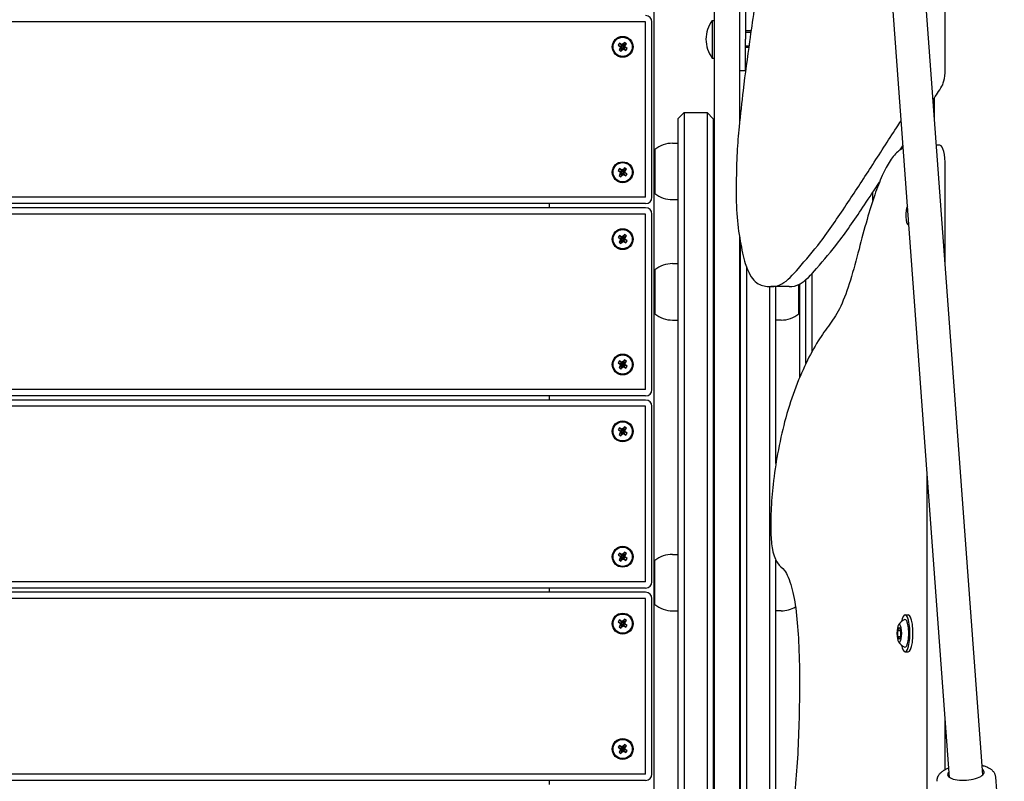
# Model space of a CAD drawing. Units: millimetres. Extents: x 284 to 17780, y -10053 to -848.
# Drawn here: x 12541 to 13013, y -5742 to -5377 of the extents above; entities that cross this region are included whole.
import ezdxf

# ---------------------------------------------------------------- set-up
doc = ezdxf.new("R2010")
doc.units = ezdxf.units.MM
doc.layers.add('Системный слой', color=7, linetype='Continuous')

msp = doc.modelspace()

# ---------------------------------------------------------------- linework, layer by layer
at = {"layer": 'Системный слой'}
for p, q in [((12986.524, -5739.633), (12918.026, -4809.394)), ((13002.481, -5738.458), (12933.983, -4808.219)), ((12984.536, -5399.643), (12984.536, -4952.498)), ((12845.122, -5925.068), (12845.122, -5346.436)), ((12888.989, -5351.436), (12888.989, -5386.436)), ((12873.989, -5356.436), (12873.989, -5936.436)), ((12885.989, -5356.436), (12885.989, -5427.141)), ((12872.989, -5377.436), (12872.989, -5395.436)), ((12872.989, -5377.436), (12873.989, -5377.436)), ((12841.122, -5378.068), (11687.122, -5378.068)), ((12841.122, -5462.068), (12841.122, -5378.068)), ((12844.122, -5462.068), (12844.122, -5378.068)), ((12891.536, -5382.436), (12888.989, -5382.436)), ((12891.439, -5383.112), (12888.989, -5383.112)), ((12888.989, -5401.161), (12888.989, -5386.436)), ((12828.627, -5388.321), (12827.967, -5389.263)), ((12827.967, -5389.263), (12828.581, -5389.692)), ((12827.967, -5389.263), (12829.475, -5389.827)), ((12828.374, -5391.563), (12829.597, -5390.517)), ((12828.803, -5390.95), (12828.374, -5391.563)), ((12828.374, -5391.563), (12829.316, -5392.223)), ((12828.581, -5389.692), (12829.043, -5390.259)), ((12828.581, -5389.692), (12829.66, -5389.955)), ((12829.24, -5388.75), (12828.627, -5388.321)), ((12828.627, -5388.321), (12829.673, -5389.544)), ((12829.043, -5390.259), (12828.803, -5390.95)), ((12828.803, -5390.95), (12829.726, -5390.333)), ((12829.043, -5390.259), (12829.798, -5390.125)), ((12829.931, -5388.99), (12829.24, -5388.75)), ((12829.24, -5388.75), (12829.857, -5389.673)), ((12829.316, -5392.223), (12829.88, -5390.715)), ((12829.316, -5392.223), (12829.746, -5391.609)), ((12829.475, -5389.827), (12829.673, -5389.544)), ((12829.66, -5389.955), (12829.475, -5389.827)), ((12829.597, -5390.517), (12829.726, -5390.333)), ((12829.88, -5390.715), (12829.597, -5390.517)), ((12829.798, -5390.125), (12829.66, -5389.955)), ((12829.673, -5389.544), (12829.857, -5389.673)), ((12829.726, -5390.333), (12829.798, -5390.125)), ((12829.746, -5391.609), (12830.009, -5390.531)), ((12829.746, -5391.609), (12830.312, -5391.147)), ((12829.857, -5389.673), (12830.065, -5389.745)), ((12830.009, -5390.531), (12829.88, -5390.715)), ((12830.498, -5388.527), (12829.931, -5388.99)), ((12829.931, -5388.99), (12830.065, -5389.745)), ((12830.179, -5390.392), (12830.009, -5390.531)), ((12830.065, -5389.745), (12830.235, -5389.606)), ((12830.386, -5390.464), (12830.179, -5390.392)), ((12830.312, -5391.147), (12830.179, -5390.392)), ((12830.498, -5388.527), (12830.235, -5389.606)), ((12830.235, -5389.606), (12830.363, -5389.422)), ((12830.312, -5391.147), (12831.004, -5391.387)), ((12830.927, -5387.914), (12830.363, -5389.422)), ((12830.363, -5389.422), (12830.646, -5389.62)), ((12831.004, -5391.387), (12830.386, -5390.464)), ((12830.57, -5390.593), (12830.386, -5390.464)), ((12830.517, -5389.804), (12830.445, -5390.011)), ((12831.2, -5389.878), (12830.445, -5390.011)), ((12830.445, -5390.011), (12830.584, -5390.181)), ((12830.927, -5387.914), (12830.498, -5388.527)), ((12831.44, -5389.187), (12830.517, -5389.804)), ((12830.646, -5389.62), (12830.517, -5389.804)), ((12830.768, -5390.31), (12830.57, -5390.593)), ((12831.617, -5391.816), (12830.57, -5390.593)), ((12831.663, -5390.445), (12830.584, -5390.181)), ((12830.584, -5390.181), (12830.768, -5390.31)), ((12831.87, -5388.573), (12830.646, -5389.62)), ((12832.276, -5390.874), (12830.768, -5390.31)), ((12831.87, -5388.573), (12830.927, -5387.914)), ((12831.004, -5391.387), (12831.617, -5391.816)), ((12831.2, -5389.878), (12831.44, -5389.187)), ((12831.663, -5390.445), (12831.2, -5389.878)), ((12831.44, -5389.187), (12831.87, -5388.573)), ((12831.617, -5391.816), (12832.276, -5390.874)), ((12832.276, -5390.874), (12831.663, -5390.445)), ((12890.505, -5389.759), (12888.989, -5389.759)), ((12890.412, -5390.436), (12888.989, -5390.436)), ((12872.989, -5395.436), (12873.989, -5395.436)), ((12885.989, -5401.436), (12888.954, -5401.436)), ((12979.359, -5424.456), (12979.359, -5414.522)), ((12859.489, -5421.436), (12856.489, -5424.436)), ((12856.489, -5424.436), (12856.489, -5868.436)), ((12859.489, -5421.436), (12870.489, -5421.436)), ((12859.489, -5421.436), (12859.489, -5871.436)), ((12870.489, -5421.436), (12873.489, -5424.436)), ((12870.489, -5421.436), (12870.489, -5871.436)), ((12873.489, -5424.436), (12873.489, -5868.436)), ((12853.989, -5436.186), (12856.489, -5436.186)), ((12845.504, -5439.186), (12845.504, -5460.186)), ((12830.927, -5447.914), (12830.363, -5449.422)), ((12830.927, -5447.914), (12830.498, -5448.527)), ((12831.87, -5448.573), (12830.927, -5447.914)), ((12873.489, -5444.686), (12873.989, -5444.686)), ((12984.536, -5494.754), (12984.536, -5447.154)), ((12828.627, -5448.321), (12827.967, -5449.263)), ((12827.967, -5449.263), (12828.581, -5449.692)), ((12827.967, -5449.263), (12829.475, -5449.827)), ((12828.374, -5451.563), (12829.597, -5450.517)), ((12828.803, -5450.95), (12828.374, -5451.563)), ((12828.374, -5451.563), (12829.316, -5452.223)), ((12828.581, -5449.692), (12829.043, -5450.259)), ((12828.581, -5449.692), (12829.66, -5449.955)), ((12829.24, -5448.75), (12828.627, -5448.321)), ((12828.627, -5448.321), (12829.673, -5449.544)), ((12829.043, -5450.259), (12828.803, -5450.95)), ((12828.803, -5450.95), (12829.726, -5450.333)), ((12829.043, -5450.259), (12829.798, -5450.125)), ((12829.931, -5448.99), (12829.24, -5448.75)), ((12829.24, -5448.75), (12829.857, -5449.673)), ((12829.316, -5452.223), (12829.88, -5450.715)), ((12829.316, -5452.223), (12829.746, -5451.609)), ((12829.475, -5449.827), (12829.673, -5449.544)), ((12829.66, -5449.955), (12829.475, -5449.827)), ((12829.597, -5450.517), (12829.726, -5450.333)), ((12829.88, -5450.715), (12829.597, -5450.517)), ((12829.798, -5450.125), (12829.66, -5449.955)), ((12829.673, -5449.544), (12829.857, -5449.673)), ((12829.726, -5450.333), (12829.798, -5450.125)), ((12829.746, -5451.609), (12830.009, -5450.531)), ((12829.746, -5451.609), (12830.312, -5451.147)), ((12829.857, -5449.673), (12830.065, -5449.745)), ((12830.009, -5450.531), (12829.88, -5450.715)), ((12830.498, -5448.527), (12829.931, -5448.99)), ((12829.931, -5448.99), (12830.065, -5449.745)), ((12830.179, -5450.392), (12830.009, -5450.531)), ((12830.065, -5449.745), (12830.235, -5449.606)), ((12830.386, -5450.464), (12830.179, -5450.392)), ((12830.312, -5451.147), (12830.179, -5450.392)), ((12830.498, -5448.527), (12830.235, -5449.606)), ((12830.235, -5449.606), (12830.363, -5449.422)), ((12830.312, -5451.147), (12831.004, -5451.387)), ((12830.363, -5449.422), (12830.646, -5449.62)), ((12831.004, -5451.387), (12830.386, -5450.464)), ((12830.57, -5450.593), (12830.386, -5450.464)), ((12830.517, -5449.804), (12830.445, -5450.011)), ((12831.2, -5449.878), (12830.445, -5450.011)), ((12830.445, -5450.011), (12830.584, -5450.181)), ((12831.44, -5449.187), (12830.517, -5449.804)), ((12830.646, -5449.62), (12830.517, -5449.804)), ((12830.768, -5450.31), (12830.57, -5450.593)), ((12831.617, -5451.816), (12830.57, -5450.593)), ((12831.663, -5450.445), (12830.584, -5450.181)), ((12830.584, -5450.181), (12830.768, -5450.31)), ((12831.87, -5448.573), (12830.646, -5449.62)), ((12832.276, -5450.874), (12830.768, -5450.31)), ((12831.004, -5451.387), (12831.617, -5451.816)), ((12831.2, -5449.878), (12831.44, -5449.187)), ((12831.663, -5450.445), (12831.2, -5449.878)), ((12831.44, -5449.187), (12831.87, -5448.573)), ((12831.617, -5451.816), (12832.276, -5450.874)), ((12832.276, -5450.874), (12831.663, -5450.445)), ((12873.489, -5454.686), (12873.989, -5454.686)), ((12952.857, -5455.261), (12952.857, -5455.096)), ((12841.122, -5462.068), (11687.122, -5462.068)), ((12949.857, -5463.627), (12949.857, -5459.645)), ((12841.122, -5465.068), (11687.122, -5465.068)), ((12841.122, -5467.068), (11687.122, -5467.068)), ((12795.122, -5467.068), (12795.122, -5465.068)), ((12853.989, -5463.186), (12856.489, -5463.186)), ((12841.122, -5470.068), (11687.122, -5470.068)), ((12841.122, -5554.068), (12841.122, -5470.068)), ((12844.122, -5554.068), (12844.122, -5470.068)), ((12828.627, -5480.321), (12827.967, -5481.263)), ((12827.967, -5481.263), (12828.581, -5481.692)), ((12827.967, -5481.263), (12829.475, -5481.827)), ((12829.24, -5480.75), (12828.627, -5480.321)), ((12828.627, -5480.321), (12829.673, -5481.544)), ((12829.931, -5480.99), (12829.24, -5480.75)), ((12829.24, -5480.75), (12829.857, -5481.673)), ((12830.498, -5480.527), (12829.931, -5480.99)), ((12829.931, -5480.99), (12830.065, -5481.745)), ((12830.498, -5480.527), (12830.235, -5481.606)), ((12830.927, -5479.914), (12830.363, -5481.422)), ((12830.927, -5479.914), (12830.498, -5480.527)), ((12831.44, -5481.187), (12830.517, -5481.804)), ((12831.87, -5480.573), (12830.646, -5481.62)), ((12831.87, -5480.573), (12830.927, -5479.914)), ((12831.2, -5481.878), (12831.44, -5481.187)), ((12831.44, -5481.187), (12831.87, -5480.573)), ((12885.989, -5480.557), (12885.989, -5921.798)), ((12828.374, -5483.563), (12829.597, -5482.517)), ((12828.803, -5482.95), (12828.374, -5483.563)), ((12828.374, -5483.563), (12829.316, -5484.223)), ((12828.581, -5481.692), (12829.043, -5482.259)), ((12828.581, -5481.692), (12829.66, -5481.955)), ((12829.043, -5482.259), (12828.803, -5482.95)), ((12828.803, -5482.95), (12829.726, -5482.333)), ((12829.043, -5482.259), (12829.798, -5482.125)), ((12829.316, -5484.223), (12829.88, -5482.715)), ((12829.316, -5484.223), (12829.746, -5483.609)), ((12829.475, -5481.827), (12829.673, -5481.544)), ((12829.66, -5481.955), (12829.475, -5481.827)), ((12829.597, -5482.517), (12829.726, -5482.333)), ((12829.88, -5482.715), (12829.597, -5482.517)), ((12829.798, -5482.125), (12829.66, -5481.955)), ((12829.673, -5481.544), (12829.857, -5481.673)), ((12829.726, -5482.333), (12829.798, -5482.125)), ((12829.746, -5483.609), (12830.009, -5482.531)), ((12829.746, -5483.609), (12830.312, -5483.147)), ((12829.857, -5481.673), (12830.065, -5481.745)), ((12830.009, -5482.531), (12829.88, -5482.715)), ((12830.179, -5482.392), (12830.009, -5482.531)), ((12830.065, -5481.745), (12830.235, -5481.606)), ((12830.386, -5482.464), (12830.179, -5482.392)), ((12830.312, -5483.147), (12830.179, -5482.392)), ((12830.235, -5481.606), (12830.363, -5481.422)), ((12830.312, -5483.147), (12831.004, -5483.387)), ((12830.363, -5481.422), (12830.646, -5481.62)), ((12831.004, -5483.387), (12830.386, -5482.464)), ((12830.57, -5482.593), (12830.386, -5482.464)), ((12830.517, -5481.804), (12830.445, -5482.011)), ((12831.2, -5481.878), (12830.445, -5482.011)), ((12830.445, -5482.011), (12830.584, -5482.181)), ((12830.646, -5481.62), (12830.517, -5481.804)), ((12830.768, -5482.31), (12830.57, -5482.593)), ((12831.617, -5483.816), (12830.57, -5482.593)), ((12831.663, -5482.445), (12830.584, -5482.181)), ((12830.584, -5482.181), (12830.768, -5482.31)), ((12832.276, -5482.874), (12830.768, -5482.31)), ((12831.004, -5483.387), (12831.617, -5483.816)), ((12831.663, -5482.445), (12831.2, -5481.878)), ((12831.617, -5483.816), (12832.276, -5482.874)), ((12832.276, -5482.874), (12831.663, -5482.445)), ((12886.489, -5868.436), (12886.489, -5483.521)), ((12853.989, -5493.812), (12856.489, -5493.812)), ((12845.504, -5496.812), (12845.504, -5517.812)), ((12889.489, -5871.436), (12889.489, -5495.696)), ((12920.857, -5535.649), (12920.857, -5498.411)), ((12873.489, -5502.312), (12873.989, -5502.312)), ((12885.989, -5502.312), (12886.489, -5502.312)), ((12900.489, -5822.753), (12900.489, -5504.779)), ((12909.798, -5504.791), (12901.105, -5504.791)), ((12903.489, -5589.46), (12903.489, -5504.791)), ((12914.475, -5517.812), (12914.475, -5503.803)), ((12914.857, -5548.224), (12914.857, -5503.612)), ((12917.857, -5541.545), (12917.857, -5501.444)), ((12917.857, -5541.545), (12917.857, -5501.444)), ((12873.489, -5512.312), (12873.989, -5512.312)), ((12885.989, -5512.312), (12886.489, -5512.312)), ((12853.989, -5520.812), (12856.489, -5520.812)), ((12905.989, -5520.812), (12903.489, -5520.812)), ((12828.627, -5540.321), (12827.967, -5541.263)), ((12827.967, -5541.263), (12828.581, -5541.692)), ((12827.967, -5541.263), (12829.475, -5541.827)), ((12828.374, -5543.563), (12829.597, -5542.517)), ((12828.581, -5541.692), (12829.043, -5542.259)), ((12828.581, -5541.692), (12829.66, -5541.955)), ((12829.24, -5540.75), (12828.627, -5540.321)), ((12828.627, -5540.321), (12829.673, -5541.544)), ((12829.043, -5542.259), (12828.803, -5542.95)), ((12828.803, -5542.95), (12829.726, -5542.333)), ((12829.043, -5542.259), (12829.798, -5542.125)), ((12829.931, -5540.99), (12829.24, -5540.75)), ((12829.24, -5540.75), (12829.857, -5541.673)), ((12829.475, -5541.827), (12829.673, -5541.544)), ((12829.66, -5541.955), (12829.475, -5541.827)), ((12829.597, -5542.517), (12829.726, -5542.333)), ((12829.88, -5542.715), (12829.597, -5542.517)), ((12829.798, -5542.125), (12829.66, -5541.955)), ((12829.673, -5541.544), (12829.857, -5541.673)), ((12829.726, -5542.333), (12829.798, -5542.125)), ((12829.746, -5543.609), (12830.009, -5542.531)), ((12829.857, -5541.673), (12830.065, -5541.745)), ((12830.009, -5542.531), (12829.88, -5542.715)), ((12830.498, -5540.527), (12829.931, -5540.99)), ((12829.931, -5540.99), (12830.065, -5541.745)), ((12830.179, -5542.392), (12830.009, -5542.531)), ((12830.065, -5541.745), (12830.235, -5541.606)), ((12830.386, -5542.464), (12830.179, -5542.392)), ((12830.312, -5543.147), (12830.179, -5542.392)), ((12830.498, -5540.527), (12830.235, -5541.606)), ((12830.235, -5541.606), (12830.363, -5541.422)), ((12830.927, -5539.914), (12830.363, -5541.422)), ((12830.363, -5541.422), (12830.646, -5541.62)), ((12831.004, -5543.387), (12830.386, -5542.464)), ((12830.57, -5542.593), (12830.386, -5542.464)), ((12830.517, -5541.804), (12830.445, -5542.011)), ((12831.2, -5541.878), (12830.445, -5542.011)), ((12830.445, -5542.011), (12830.584, -5542.181)), ((12830.927, -5539.914), (12830.498, -5540.527)), ((12831.44, -5541.187), (12830.517, -5541.804)), ((12830.646, -5541.62), (12830.517, -5541.804)), ((12830.768, -5542.31), (12830.57, -5542.593)), ((12831.663, -5542.445), (12830.584, -5542.181)), ((12830.584, -5542.181), (12830.768, -5542.31)), ((12831.87, -5540.573), (12830.646, -5541.62)), ((12832.276, -5542.874), (12830.768, -5542.31)), ((12831.87, -5540.573), (12830.927, -5539.914)), ((12831.2, -5541.878), (12831.44, -5541.187)), ((12831.663, -5542.445), (12831.2, -5541.878)), ((12831.44, -5541.187), (12831.87, -5540.573)), ((12832.276, -5542.874), (12831.663, -5542.445)), ((12828.803, -5542.95), (12828.374, -5543.563)), ((12828.374, -5543.563), (12829.316, -5544.223)), ((12829.316, -5544.223), (12829.88, -5542.715)), ((12829.316, -5544.223), (12829.746, -5543.609)), ((12829.746, -5543.609), (12830.312, -5543.147)), ((12830.312, -5543.147), (12831.004, -5543.387)), ((12831.617, -5543.816), (12830.57, -5542.593)), ((12831.004, -5543.387), (12831.617, -5543.816)), ((12831.617, -5543.816), (12832.276, -5542.874)), ((12841.122, -5554.068), (11687.122, -5554.068)), ((12841.122, -5557.068), (11687.122, -5557.068)), ((12841.122, -5559.068), (11687.122, -5559.068)), ((12795.122, -5559.068), (12795.122, -5557.068)), ((12841.122, -5562.068), (11687.122, -5562.068)), ((12841.122, -5646.068), (12841.122, -5562.068)), ((12844.122, -5646.068), (12844.122, -5562.068)), ((12828.627, -5572.321), (12827.967, -5573.263)), ((12827.967, -5573.263), (12828.581, -5573.692)), ((12827.967, -5573.263), (12829.475, -5573.827)), ((12828.374, -5575.563), (12829.597, -5574.517)), ((12828.803, -5574.95), (12828.374, -5575.563)), ((12828.581, -5573.692), (12829.043, -5574.259)), ((12828.581, -5573.692), (12829.66, -5573.955)), ((12829.24, -5572.75), (12828.627, -5572.321)), ((12828.627, -5572.321), (12829.673, -5573.544)), ((12829.043, -5574.259), (12828.803, -5574.95)), ((12828.803, -5574.95), (12829.726, -5574.333)), ((12829.043, -5574.259), (12829.798, -5574.125)), ((12829.931, -5572.99), (12829.24, -5572.75)), ((12829.24, -5572.75), (12829.857, -5573.673)), ((12829.316, -5576.223), (12829.88, -5574.715)), ((12829.475, -5573.827), (12829.673, -5573.544)), ((12829.66, -5573.955), (12829.475, -5573.827)), ((12829.597, -5574.517), (12829.726, -5574.333)), ((12829.88, -5574.715), (12829.597, -5574.517)), ((12829.798, -5574.125), (12829.66, -5573.955)), ((12829.673, -5573.544), (12829.857, -5573.673)), ((12829.726, -5574.333), (12829.798, -5574.125)), ((12829.746, -5575.609), (12830.009, -5574.531)), ((12829.746, -5575.609), (12830.312, -5575.147)), ((12829.857, -5573.673), (12830.065, -5573.745)), ((12830.009, -5574.531), (12829.88, -5574.715)), ((12830.498, -5572.527), (12829.931, -5572.99)), ((12829.931, -5572.99), (12830.065, -5573.745)), ((12830.179, -5574.392), (12830.009, -5574.531)), ((12830.065, -5573.745), (12830.235, -5573.606)), ((12830.386, -5574.464), (12830.179, -5574.392)), ((12830.312, -5575.147), (12830.179, -5574.392)), ((12830.498, -5572.527), (12830.235, -5573.606)), ((12830.235, -5573.606), (12830.363, -5573.422)), ((12830.312, -5575.147), (12831.004, -5575.387)), ((12830.927, -5571.914), (12830.363, -5573.422)), ((12830.363, -5573.422), (12830.646, -5573.62)), ((12831.004, -5575.387), (12830.386, -5574.464)), ((12830.57, -5574.593), (12830.386, -5574.464)), ((12830.517, -5573.804), (12830.445, -5574.011)), ((12831.2, -5573.878), (12830.445, -5574.011)), ((12830.445, -5574.011), (12830.584, -5574.181)), ((12830.927, -5571.914), (12830.498, -5572.527)), ((12831.44, -5573.187), (12830.517, -5573.804)), ((12830.646, -5573.62), (12830.517, -5573.804)), ((12830.768, -5574.31), (12830.57, -5574.593)), ((12831.617, -5575.816), (12830.57, -5574.593)), ((12831.663, -5574.445), (12830.584, -5574.181)), ((12830.584, -5574.181), (12830.768, -5574.31)), ((12831.87, -5572.573), (12830.646, -5573.62)), ((12832.276, -5574.874), (12830.768, -5574.31)), ((12831.87, -5572.573), (12830.927, -5571.914)), ((12831.004, -5575.387), (12831.617, -5575.816)), ((12831.2, -5573.878), (12831.44, -5573.187)), ((12831.663, -5574.445), (12831.2, -5573.878)), ((12831.44, -5573.187), (12831.87, -5572.573)), ((12831.617, -5575.816), (12832.276, -5574.874)), ((12832.276, -5574.874), (12831.663, -5574.445)), ((12828.374, -5575.563), (12829.316, -5576.223)), ((12829.316, -5576.223), (12829.746, -5575.609)), ((12975.842, -5894.3), (12975.842, -5594.572)), ((12830.927, -5631.914), (12830.363, -5633.422)), ((12830.927, -5631.914), (12830.498, -5632.527)), ((12831.87, -5632.573), (12830.927, -5631.914)), ((12828.627, -5632.321), (12827.967, -5633.263)), ((12827.967, -5633.263), (12828.581, -5633.692)), ((12827.967, -5633.263), (12829.475, -5633.827)), ((12828.374, -5635.563), (12829.597, -5634.517)), ((12828.803, -5634.95), (12828.374, -5635.563)), ((12828.374, -5635.563), (12829.316, -5636.223)), ((12828.581, -5633.692), (12829.043, -5634.259)), ((12828.581, -5633.692), (12829.66, -5633.955)), ((12829.24, -5632.75), (12828.627, -5632.321)), ((12828.627, -5632.321), (12829.673, -5633.544)), ((12829.043, -5634.259), (12828.803, -5634.95)), ((12828.803, -5634.95), (12829.726, -5634.333)), ((12829.043, -5634.259), (12829.798, -5634.125)), ((12829.931, -5632.99), (12829.24, -5632.75)), ((12829.24, -5632.75), (12829.857, -5633.673)), ((12829.316, -5636.223), (12829.88, -5634.715)), ((12829.316, -5636.223), (12829.746, -5635.609)), ((12829.475, -5633.827), (12829.673, -5633.544)), ((12829.66, -5633.955), (12829.475, -5633.827)), ((12829.597, -5634.517), (12829.726, -5634.333)), ((12829.88, -5634.715), (12829.597, -5634.517)), ((12829.798, -5634.125), (12829.66, -5633.955)), ((12829.673, -5633.544), (12829.857, -5633.673)), ((12829.726, -5634.333), (12829.798, -5634.125)), ((12829.746, -5635.609), (12830.009, -5634.531)), ((12829.746, -5635.609), (12830.312, -5635.147)), ((12829.857, -5633.673), (12830.065, -5633.745)), ((12830.009, -5634.531), (12829.88, -5634.715)), ((12830.498, -5632.527), (12829.931, -5632.99)), ((12829.931, -5632.99), (12830.065, -5633.745)), ((12830.179, -5634.392), (12830.009, -5634.531)), ((12830.065, -5633.745), (12830.235, -5633.606)), ((12830.386, -5634.464), (12830.179, -5634.392)), ((12830.312, -5635.147), (12830.179, -5634.392)), ((12830.498, -5632.527), (12830.235, -5633.606)), ((12830.235, -5633.606), (12830.363, -5633.422)), ((12830.312, -5635.147), (12831.004, -5635.387)), ((12830.363, -5633.422), (12830.646, -5633.62)), ((12831.004, -5635.387), (12830.386, -5634.464)), ((12830.57, -5634.593), (12830.386, -5634.464)), ((12830.517, -5633.804), (12830.445, -5634.011)), ((12831.2, -5633.878), (12830.445, -5634.011)), ((12830.445, -5634.011), (12830.584, -5634.181)), ((12831.44, -5633.187), (12830.517, -5633.804)), ((12830.646, -5633.62), (12830.517, -5633.804)), ((12830.768, -5634.31), (12830.57, -5634.593)), ((12831.617, -5635.816), (12830.57, -5634.593)), ((12831.663, -5634.445), (12830.584, -5634.181)), ((12830.584, -5634.181), (12830.768, -5634.31)), ((12831.87, -5632.573), (12830.646, -5633.62)), ((12832.276, -5634.874), (12830.768, -5634.31)), ((12831.004, -5635.387), (12831.617, -5635.816)), ((12831.2, -5633.878), (12831.44, -5633.187)), ((12831.663, -5634.445), (12831.2, -5633.878)), ((12831.44, -5633.187), (12831.87, -5632.573)), ((12831.617, -5635.816), (12832.276, -5634.874)), ((12832.276, -5634.874), (12831.663, -5634.445)), ((12845.504, -5656.936), (12845.504, -5635.936)), ((12853.989, -5632.936), (12856.489, -5632.936)), ((12903.489, -5805.994), (12903.489, -5635.784)), ((12873.489, -5641.436), (12873.989, -5641.436)), ((12885.989, -5641.436), (12886.489, -5641.436)), ((12841.122, -5646.068), (11687.122, -5646.068)), ((12841.122, -5649.068), (11687.122, -5649.068)), ((12795.122, -5651.068), (12795.122, -5649.068)), ((12841.122, -5651.068), (11687.122, -5651.068)), ((12841.122, -5654.068), (11687.122, -5654.068)), ((12841.122, -5738.068), (12841.122, -5654.068)), ((12844.122, -5738.068), (12844.122, -5654.068)), ((12873.489, -5651.436), (12873.989, -5651.436)), ((12885.989, -5651.436), (12886.489, -5651.436)), ((12853.989, -5659.936), (12856.489, -5659.936)), ((12905.989, -5659.936), (12903.489, -5659.936)), ((12828.627, -5664.321), (12827.967, -5665.263)), ((12829.24, -5664.75), (12828.627, -5664.321)), ((12828.627, -5664.321), (12829.673, -5665.544)), ((12829.931, -5664.99), (12829.24, -5664.75)), ((12829.24, -5664.75), (12829.857, -5665.673)), ((12830.498, -5664.527), (12829.931, -5664.99)), ((12829.931, -5664.99), (12830.065, -5665.745)), ((12830.498, -5664.527), (12830.235, -5665.606)), ((12830.927, -5663.914), (12830.363, -5665.422)), ((12830.927, -5663.914), (12830.498, -5664.527)), ((12831.87, -5664.573), (12830.646, -5665.62)), ((12831.87, -5664.573), (12830.927, -5663.914)), ((12831.44, -5665.187), (12831.87, -5664.573)), ((12965.335, -5661.827), (12966.784, -5661.827)), ((12827.967, -5665.263), (12828.581, -5665.692)), ((12827.967, -5665.263), (12829.475, -5665.827)), ((12828.374, -5667.563), (12829.597, -5666.517)), ((12828.803, -5666.95), (12828.374, -5667.563)), ((12828.374, -5667.563), (12829.316, -5668.223)), ((12828.581, -5665.692), (12829.043, -5666.259)), ((12828.581, -5665.692), (12829.66, -5665.955)), ((12829.043, -5666.259), (12828.803, -5666.95)), ((12828.803, -5666.95), (12829.726, -5666.333)), ((12829.043, -5666.259), (12829.798, -5666.125)), ((12829.316, -5668.223), (12829.88, -5666.715)), ((12829.316, -5668.223), (12829.746, -5667.609)), ((12829.475, -5665.827), (12829.673, -5665.544)), ((12829.66, -5665.955), (12829.475, -5665.827)), ((12829.597, -5666.517), (12829.726, -5666.333)), ((12829.88, -5666.715), (12829.597, -5666.517)), ((12829.798, -5666.125), (12829.66, -5665.955)), ((12829.673, -5665.544), (12829.857, -5665.673)), ((12829.726, -5666.333), (12829.798, -5666.125)), ((12829.746, -5667.609), (12830.009, -5666.531)), ((12829.746, -5667.609), (12830.312, -5667.147)), ((12829.857, -5665.673), (12830.065, -5665.745)), ((12830.009, -5666.531), (12829.88, -5666.715)), ((12830.179, -5666.392), (12830.009, -5666.531)), ((12830.065, -5665.745), (12830.235, -5665.606)), ((12830.386, -5666.464), (12830.179, -5666.392)), ((12830.312, -5667.147), (12830.179, -5666.392)), ((12830.235, -5665.606), (12830.363, -5665.422)), ((12830.312, -5667.147), (12831.004, -5667.387)), ((12830.363, -5665.422), (12830.646, -5665.62)), ((12831.004, -5667.387), (12830.386, -5666.464)), ((12830.57, -5666.593), (12830.386, -5666.464)), ((12830.517, -5665.804), (12830.445, -5666.011)), ((12831.2, -5665.878), (12830.445, -5666.011)), ((12830.445, -5666.011), (12830.584, -5666.181)), ((12831.44, -5665.187), (12830.517, -5665.804)), ((12830.646, -5665.62), (12830.517, -5665.804)), ((12830.768, -5666.31), (12830.57, -5666.593)), ((12831.617, -5667.816), (12830.57, -5666.593)), ((12831.663, -5666.445), (12830.584, -5666.181)), ((12830.584, -5666.181), (12830.768, -5666.31)), ((12832.276, -5666.874), (12830.768, -5666.31)), ((12831.004, -5667.387), (12831.617, -5667.816)), ((12831.2, -5665.878), (12831.44, -5665.187)), ((12831.663, -5666.445), (12831.2, -5665.878)), ((12831.617, -5667.816), (12832.276, -5666.874)), ((12832.276, -5666.874), (12831.663, -5666.445)), ((12961.886, -5669.284), (12962.534, -5667.84)), ((12961.886, -5672.17), (12961.886, -5669.284)), ((12961.886, -5669.284), (12963.181, -5669.284)), ((12962.534, -5667.84), (12963.181, -5669.284)), ((12963.181, -5669.284), (12963.181, -5672.17)), ((12961.886, -5672.17), (12963.181, -5672.17)), ((12962.534, -5673.614), (12961.886, -5672.17)), ((12963.181, -5672.17), (12962.534, -5673.614)), ((12965.335, -5679.627), (12966.784, -5679.627)), ((12984.536, -5735.873), (12984.536, -5712.633)), ((12828.627, -5724.321), (12827.967, -5725.263)), ((12827.967, -5725.263), (12828.581, -5725.692)), ((12827.967, -5725.263), (12829.475, -5725.827)), ((12828.581, -5725.692), (12829.043, -5726.259)), ((12828.581, -5725.692), (12829.66, -5725.955)), ((12829.24, -5724.75), (12828.627, -5724.321)), ((12828.627, -5724.321), (12829.673, -5725.544)), ((12829.043, -5726.259), (12828.803, -5726.95)), ((12828.803, -5726.95), (12829.726, -5726.333)), ((12829.043, -5726.259), (12829.798, -5726.125)), ((12829.931, -5724.99), (12829.24, -5724.75)), ((12829.24, -5724.75), (12829.857, -5725.673)), ((12829.475, -5725.827), (12829.673, -5725.544)), ((12829.66, -5725.955), (12829.475, -5725.827)), ((12829.597, -5726.517), (12829.726, -5726.333)), ((12829.798, -5726.125), (12829.66, -5725.955)), ((12829.673, -5725.544), (12829.857, -5725.673)), ((12829.726, -5726.333), (12829.798, -5726.125)), ((12829.857, -5725.673), (12830.065, -5725.745)), ((12830.498, -5724.527), (12829.931, -5724.99)), ((12829.931, -5724.99), (12830.065, -5725.745)), ((12830.065, -5725.745), (12830.235, -5725.606)), ((12830.498, -5724.527), (12830.235, -5725.606)), ((12830.235, -5725.606), (12830.363, -5725.422)), ((12830.927, -5723.914), (12830.363, -5725.422)), ((12830.363, -5725.422), (12830.646, -5725.62)), ((12830.517, -5725.804), (12830.445, -5726.011)), ((12831.2, -5725.878), (12830.445, -5726.011)), ((12830.445, -5726.011), (12830.584, -5726.181)), ((12830.927, -5723.914), (12830.498, -5724.527)), ((12831.44, -5725.187), (12830.517, -5725.804)), ((12830.646, -5725.62), (12830.517, -5725.804)), ((12830.768, -5726.31), (12830.57, -5726.593)), ((12831.663, -5726.445), (12830.584, -5726.181)), ((12830.584, -5726.181), (12830.768, -5726.31)), ((12831.87, -5724.573), (12830.646, -5725.62)), ((12832.276, -5726.874), (12830.768, -5726.31)), ((12831.87, -5724.573), (12830.927, -5723.914)), ((12831.2, -5725.878), (12831.44, -5725.187)), ((12831.663, -5726.445), (12831.2, -5725.878)), ((12831.44, -5725.187), (12831.87, -5724.573)), ((12828.374, -5727.563), (12829.597, -5726.517)), ((12828.803, -5726.95), (12828.374, -5727.563)), ((12828.374, -5727.563), (12829.316, -5728.223)), ((12829.316, -5728.223), (12829.88, -5726.715)), ((12829.316, -5728.223), (12829.746, -5727.609)), ((12829.88, -5726.715), (12829.597, -5726.517)), ((12829.746, -5727.609), (12830.009, -5726.531)), ((12829.746, -5727.609), (12830.312, -5727.147)), ((12830.009, -5726.531), (12829.88, -5726.715)), ((12830.179, -5726.392), (12830.009, -5726.531)), ((12830.386, -5726.464), (12830.179, -5726.392)), ((12830.312, -5727.147), (12830.179, -5726.392)), ((12830.312, -5727.147), (12831.004, -5727.387)), ((12831.004, -5727.387), (12830.386, -5726.464)), ((12830.57, -5726.593), (12830.386, -5726.464)), ((12831.617, -5727.816), (12830.57, -5726.593)), ((12831.004, -5727.387), (12831.617, -5727.816)), ((12831.617, -5727.816), (12832.276, -5726.874)), ((12832.276, -5726.874), (12831.663, -5726.445)), ((12841.122, -5738.068), (11687.122, -5738.068)), ((13008.571, -5739.472), (13012.795, -5796.829)), ((12841.122, -5741.068), (11687.122, -5741.068)), ((12795.122, -5743.068), (12795.122, -5741.068))]:
    msp.add_line(p, q, dxfattribs=at)
for centre, radius in [((12830.122, -5390.068), 5), ((12830.122, -5390.068), 4.6), ((12830.122, -5450.068), 5), ((12830.122, -5450.068), 4.6), ((12830.122, -5482.068), 5), ((12830.122, -5482.068), 4.6), ((12830.122, -5542.068), 5), ((12830.122, -5542.068), 4.6), ((12830.122, -5574.068), 5), ((12830.122, -5574.068), 4.6), ((12830.122, -5634.068), 5), ((12830.122, -5634.068), 4.6), ((12830.122, -5666.068), 5), ((12830.122, -5666.068), 4.6), ((12830.122, -5726.068), 5), ((12830.122, -5726.068), 4.6)]:
    msp.add_circle(centre, radius, dxfattribs=at)
for centre, radius, start, end in [((12841.122, -5378.068), 3, 0, 90), ((12884.989, -5386.436), 15, 143.1301, 180), ((12884.989, -5386.436), 15, 180, 216.8699), ((12853.989, -5449.686), 13.5, 90, 128.94244), ((12841.122, -5462.068), 3, 270, 0), ((12853.989, -5449.686), 13.5, 231.05756, 270), ((12841.122, -5470.068), 3, 0, 90), ((12853.989, -5507.312), 13.5, 90, 128.94244), ((12853.989, -5507.312), 13.5, 231.05756, 270), ((12905.989, -5507.312), 13.5, 270, 308.94244), ((12841.122, -5554.068), 3, 270, 0), ((12841.122, -5562.068), 3, 0, 90), ((12853.989, -5646.436), 13.5, 90, 128.94244), ((12841.122, -5646.068), 3, 270, 0), ((12841.122, -5654.068), 3, 0, 90), ((12853.989, -5646.436), 13.5, 231.05756, 270), ((12905.989, -5646.436), 13.5, 270, 300.61663), ((12968.001, -5670.727), 7.154, 113.54349, 144.99639), ((12968.001, -5670.727), 7.154, 215.00361, 246.45651), ((12841.122, -5738.068), 3, 270, 0)]:
    msp.add_arc(centre, radius, start, end, dxfattribs=at)
for centre, major_axis, ratio, start_param, end_param in [((12981.947, -5399.643), (0, -10), 0.258819, 0.3972174, 1.5707963), ((12981.947, -5447.154), (0, 10), 0.258819, 4.712389, 6.2616865), ((12966.784, -5470.727), (0, -4.5), 0.258819, 3.4688051, 6.2831853), ((12966.784, -5470.727), (0, -4.5), 0.258819, 0, 0.2271422), ((12965.335, -5670.727), (0, -8.9), 0.258819, 3.1415927, 4.0324951), ((12965.335, -5670.727), (0, -6.6), 0.258819, 6.1708883, 9.5370749), ((12965.335, -5670.727), (0, -8.9), 0.258819, 0, 3.1415927), ((12966.784, -5670.727), (0, -8.9), 0.258819, 0, 3.1415927), ((12962.534, -5670.727), (0, -4.375), 0.258819, 3.4956051, 4.712389), ((12962.534, -5670.727), (0, -4.375), 0.258819, 5.9291729, 9.7787904), ((12962.534, -5670.727), (0, -4.375), 0.258819, 4.712389, 5.9291729), ((12965.335, -5670.727), (0, -8.9), 0.258819, 5.3922829, 6.2831853), ((12994.405, -5737.725), (-8.726, -0.643), 0.3735569, 5.86613, 6.2831853), ((12994.405, -5737.725), (-8.726, -0.643), 0.3735569, 0, 3.1415927), ((12994.405, -5737.725), (-8.726, -0.643), 0.3735569, 3.1415927, 3.5586479)]:
    msp.add_ellipse(centre, major_axis=major_axis, ratio=ratio, start_param=start_param, end_param=end_param, dxfattribs=at)
for points, knots in [([(12933.621, -5021.181), (12932.225, -5023.821), (12928.889, -5028.721), (12923.509, -5035.925), (12917.801, -5046.564), (12912.363, -5059.219), (12907.723, -5073.654), (12904.317, -5088.948), (12902.129, -5103.547), (12901.065, -5116.572), (12900.858, -5127.406), (12901.694, -5137.499), (12904.368, -5143.366), (12907.752, -5145.331), (12911.124, -5152.868), (12913.393, -5165.592), (12914.508, -5181.013), (12914.874, -5197.594), (12914.634, -5214.867), (12914.09, -5231.633), (12912.954, -5248.65), (12911.059, -5265.393), (12908.313, -5283.58), (12904.714, -5304.631), (12900.152, -5329.895), (12895.242, -5357.597), (12891.057, -5385.127), (12887.997, -5408.6), (12886.022, -5426.315), (12884.689, -5440.934), (12884.473, -5454.984), (12884.4, -5470.059), (12886.294, -5483.101), (12888.969, -5496.143), (12893.703, -5503.625), (12897.959, -5504.627), (12900.476, -5504.791), (12901.105, -5504.791)], [8.064244, 8.064244, 8.064244, 8.064244, 8.8782016, 9.922609, 11.0461209, 12.1844592, 13.2385794, 14.1477451, 14.901392, 15.5076232, 15.9799283, 16.3613649, 16.8689086, 17.4721252, 18.1760441, 18.830561, 19.5145544, 20.3211976, 21.0763792, 21.8515712, 22.607025, 23.4468251, 24.3159009, 25.4559446, 26.8622059, 28.4877259, 29.9999764, 31.1841842, 32.0377629, 32.6190532, 33.2665891, 33.9388672, 34.6047887, 35.2486127, 36.1671654, 37.1531175, 37.4812625, 37.4812625, 37.4812625, 37.4812625]), ([(12901.105, -5504.791), (12902.854, -5504.791), (12907.311, -5503.98), (12915.194, -5494.99), (12925.495, -5483.087), (12937.039, -5465.897), (12949.164, -5447.572), (12957.868, -5433.749), (12962.663, -5426.55), (12963.39, -5425.462)], [37.4812625, 37.4812625, 37.4812625, 37.4812625, 38.3948645, 39.8114088, 41.7394898, 44.0395747, 46.271281, 48.554496, 48.9623333, 48.9623333, 48.9623333, 48.9623333]), ([(12964.357, -5438.589), (12963.668, -5438.937), (12961.544, -5440.251), (12958.121, -5444.029), (12954.272, -5451.459), (12950.598, -5461.032), (12946.907, -5472.975), (12943.174, -5487.202), (12939.205, -5502.045), (12934.602, -5514.961), (12929.198, -5522.965), (12923.509, -5530.582), (12917.801, -5541.221), (12912.363, -5553.875), (12907.723, -5568.311), (12904.317, -5583.605), (12902.129, -5598.203), (12901.065, -5611.228), (12900.858, -5622.062), (12901.694, -5632.155), (12904.368, -5638.023), (12907.752, -5639.988), (12911.124, -5647.525), (12913.393, -5660.249), (12914.508, -5675.669), (12914.874, -5692.25), (12914.634, -5709.524), (12914.09, -5726.29), (12912.954, -5743.306), (12911.059, -5760.049), (12908.313, -5778.236), (12904.714, -5799.287), (12900.152, -5824.551), (12895.242, -5852.253), (12891.057, -5879.783), (12887.997, -5903.256), (12886.022, -5920.971), (12884.689, -5935.591), (12884.473, -5949.64), (12884.4, -5964.716), (12886.294, -5977.757), (12888.969, -5990.799), (12893.703, -5998.281), (12897.959, -5999.284), (12900.476, -5999.448), (12901.105, -5999.448)], [1.5637217, 1.5637217, 1.5637217, 1.5637217, 1.9269152, 2.6883979, 3.4152003, 4.1685435, 5.0024441, 5.9300493, 6.9109878, 7.8932476, 8.8782016, 9.922609, 11.0461209, 12.1844592, 13.2385794, 14.1477451, 14.901392, 15.5076232, 15.9799283, 16.3613649, 16.8689086, 17.4721252, 18.1760441, 18.830561, 19.5145544, 20.3211976, 21.0763792, 21.8515712, 22.607025, 23.4468251, 24.3159009, 25.4559446, 26.8622059, 28.4877259, 29.9999764, 31.1841842, 32.0377629, 32.6190532, 33.2665891, 33.9388672, 34.6047887, 35.2486127, 36.1671654, 37.1531175, 37.4812625, 37.4812625, 37.4812625, 37.4812625]), ([(12909.798, -5504.791), (12911.547, -5504.791), (12916.005, -5503.98), (12923.887, -5494.99), (12934.188, -5483.087), (12944.146, -5468.259), (12950.635, -5458.481), (12953.024, -5454.841)], [37.4812625, 37.4812625, 37.4812625, 37.4812625, 38.3948645, 39.8114088, 41.7394898, 44.0395747, 45.3835047, 45.3835047, 45.3835047, 45.3835047]), ([(12981.039, -5739.299), (12981.046, -5739.282), (12981.054, -5739.265), (12981.072, -5739.225), (12981.082, -5739.203), (12981.113, -5739.136), (12981.135, -5739.091), (12981.204, -5738.954), (12981.254, -5738.862), (12981.404, -5738.602), (12981.51, -5738.439), (12981.747, -5738.112), (12981.879, -5737.949), (12982.168, -5737.623), (12982.327, -5737.461), (12982.623, -5737.186), (12982.756, -5737.07), (12983.027, -5736.849), (12983.164, -5736.744), (12983.433, -5736.549), (12983.566, -5736.458), (12983.813, -5736.296), (12983.928, -5736.224), (12984.204, -5736.058), (12984.37, -5735.965), (12984.611, -5735.831), (12984.689, -5735.79), (12984.999, -5735.629), (12985.239, -5735.514), (12985.698, -5735.307), (12985.914, -5735.215), (12986.154, -5735.118), (12986.171, -5735.111), (12986.19, -5735.104)], [0, 0, 0, 0, 0.2009319, 0.2009319, 0.4688412, 0.4688412, 1.0046596, 1.0046596, 2.1432738, 2.1432738, 4.2865477, 4.2865477, 6.6060397, 6.6060397, 9.1181561, 9.1181561, 11.0664428, 11.0664428, 12.9380386, 12.9380386, 14.6581667, 14.6581667, 16.0769532, 16.0769532, 18.0287575, 18.0287575, 18.9145261, 18.9145261, 21.5597513, 21.5597513, 23.822218, 23.822218, 24.0071655, 24.0071655, 24.0071655, 24.0071655]), ([(13002.147, -5733.929), (13002.15, -5733.929), (13002.153, -5733.93), (13002.347, -5733.976), (13002.536, -5734.024), (13003.022, -5734.157), (13003.315, -5734.246), (13003.884, -5734.439), (13004.16, -5734.543), (13004.694, -5734.766), (13004.952, -5734.886), (13005.451, -5735.144), (13005.691, -5735.282), (13006.078, -5735.531), (13006.23, -5735.636), (13006.524, -5735.857), (13006.666, -5735.972), (13006.939, -5736.214), (13007.071, -5736.341), (13007.323, -5736.607), (13007.443, -5736.747), (13007.677, -5737.048), (13007.789, -5737.211), (13007.989, -5737.539), (13008.077, -5737.705), (13008.231, -5738.039), (13008.298, -5738.207), (13008.409, -5738.545), (13008.454, -5738.715), (13008.53, -5739.08), (13008.557, -5739.276), (13008.571, -5739.472)], [69.8397155, 69.8397155, 69.8397155, 69.8397155, 69.8672817, 69.8672817, 71.7288241, 71.7288241, 74.7547481, 74.7547481, 77.7806721, 77.7806721, 80.80574, 80.80574, 83.8277841, 83.8277841, 85.8709754, 85.8709754, 87.8951566, 87.8951566, 89.9193377, 89.9193377, 91.9414522, 91.9414522, 94.0844051, 94.0844051, 96.09503, 96.09503, 98.009492, 98.009492, 99.8588994, 99.8588994, 101.9234465, 101.9234465, 101.9234465, 101.9234465]), ([(12980.647, -5741.528), (12980.636, -5741.375), (12980.632, -5741.22), (12980.641, -5740.913), (12980.653, -5740.759), (12980.693, -5740.455), (12980.72, -5740.305), (12980.788, -5740.008), (12980.829, -5739.862), (12980.925, -5739.576), (12980.979, -5739.436), (12981.039, -5739.299)], [0, 0, 0, 0, 1.6153107, 1.6153107, 3.2306214, 3.2306214, 4.8459321, 4.8459321, 6.4612428, 6.4612428, 8.0765535, 8.0765535, 8.0765535, 8.0765535])]:
    msp.add_open_spline(points, degree=3, knots=knots, dxfattribs=at)
for points in [[(12978.702, -5415.53), (12980.123, -5413.359), (12981.54, -5411.149), (12982.949, -5408.865)], [(12963.02, -5439.37), (12963.436, -5438.719), (12963.853, -5438.068), (12964.27, -5437.418)], [(12982.003, -5437.156), (12981.43, -5437.109), (12980.858, -5437.057), (12980.285, -5437.03)]]:
    msp.add_open_spline(points, degree=3, dxfattribs=at)

doc.saveas('drawing.dxf')
